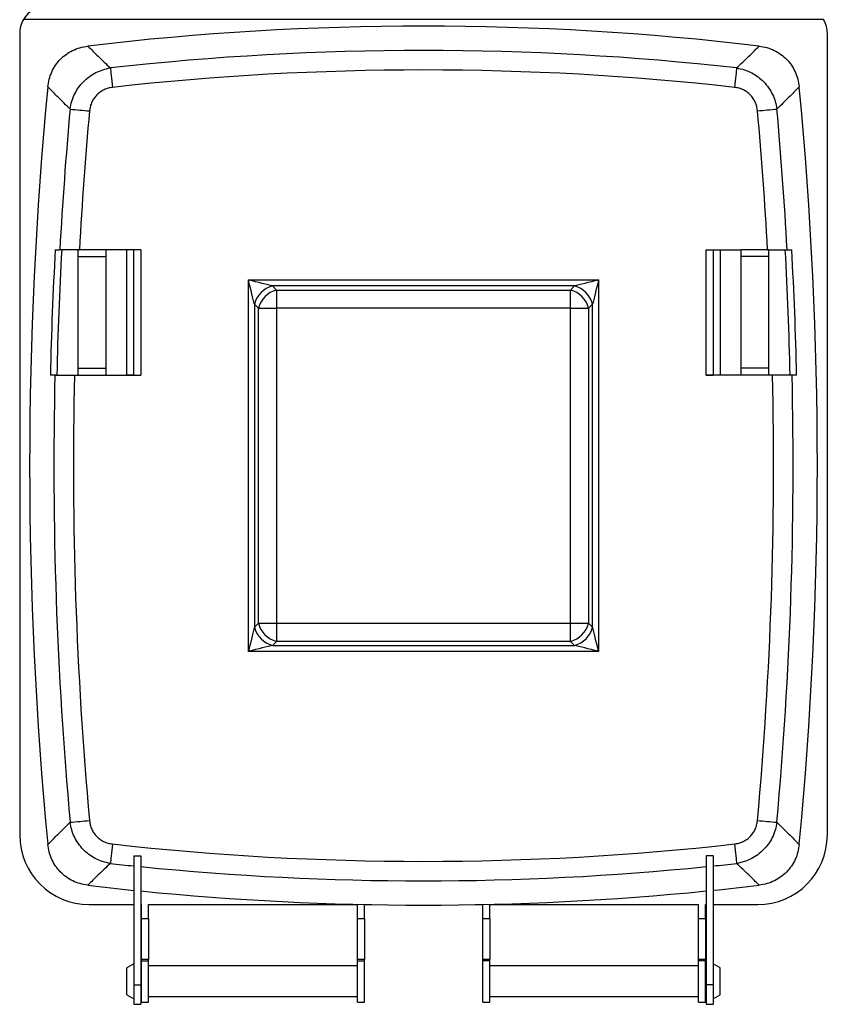
# Model space of a CAD drawing. Units: millimetres. Extents: x 5 to 415, y 0 to 297.
# Drawn here: x 194 to 206, y 107 to 121 of the extents above; entities that cross this region are included whole.
import ezdxf

# ---------------------------------------------------------------- set-up
doc = ezdxf.new("R2010")
doc.units = ezdxf.units.MM

msp = doc.modelspace()

# ---------------------------------------------------------------- linework, layer by layer
at = {"color": 0, "linetype": 'Continuous', "lineweight": 25}
for p, q in [((205.923, 121.149), (194.43, 121.149)), ((194.377, 120.949), (194.377, 109.449)), ((205.977, 109.449), (205.977, 120.949)), ((195.217, 117.748), (195.217, 117.848)), ((195.217, 117.848), (195.234, 117.848)), ((195.234, 117.848), (195.217, 117.848)), ((195.617, 117.848), (195.234, 117.848)), ((195.617, 117.748), (195.617, 117.848)), ((196.117, 117.848), (195.617, 117.848)), ((195.917, 116.048), (195.917, 117.848)), ((196.017, 116.048), (196.017, 117.848)), ((196.117, 117.848), (196.117, 116.048)), ((204.237, 117.848), (204.737, 117.848)), ((204.237, 116.048), (204.237, 117.848)), ((204.337, 117.848), (204.337, 116.048)), ((204.437, 117.848), (204.437, 116.048)), ((205.119, 117.848), (204.737, 117.848)), ((204.737, 117.748), (204.737, 117.848)), ((205.137, 117.848), (205.119, 117.848)), ((205.119, 117.848), (205.137, 117.848)), ((205.137, 117.748), (205.137, 117.848)), ((195.217, 117.748), (195.617, 117.748)), ((195.217, 116.148), (195.217, 117.748)), ((195.617, 116.148), (195.617, 117.748)), ((205.137, 117.748), (204.737, 117.748)), ((204.737, 116.148), (204.737, 117.748)), ((205.137, 116.148), (205.137, 117.748)), ((197.661, 112.083), (197.661, 117.414)), ((197.661, 117.414), (202.692, 117.414)), ((198.008, 117.327), (198.065, 117.269)), ((202.346, 117.327), (198.008, 117.327)), ((202.288, 117.269), (202.346, 117.327)), ((202.692, 117.414), (202.692, 112.083)), ((198.065, 117.269), (198.065, 117.009)), ((198.065, 117.269), (202.288, 117.269)), ((202.288, 117.009), (202.288, 117.269)), ((197.805, 117.009), (197.748, 117.067)), ((197.748, 117.067), (197.748, 112.429)), ((197.805, 112.487), (197.805, 117.009)), ((202.288, 117.009), (198.065, 117.009)), ((198.065, 117.009), (198.065, 112.487)), ((202.288, 112.487), (202.288, 117.009)), ((202.605, 117.067), (202.548, 117.009)), ((202.548, 117.009), (202.548, 112.487)), ((202.605, 112.429), (202.605, 117.067)), ((194.91, 116.048), (195.217, 116.048)), ((195.163, 116.048), (195.217, 116.048)), ((195.217, 116.148), (195.617, 116.148)), ((195.217, 116.048), (195.217, 116.148)), ((195.217, 116.048), (195.617, 116.048)), ((195.617, 116.048), (195.617, 116.148)), ((195.617, 116.048), (196.117, 116.048)), ((195.617, 116.048), (195.917, 116.048)), ((204.737, 116.048), (204.237, 116.048)), ((204.737, 116.048), (204.437, 116.048)), ((205.137, 116.148), (204.737, 116.148)), ((204.737, 116.048), (204.737, 116.148)), ((205.137, 116.048), (204.737, 116.048)), ((205.137, 116.048), (205.137, 116.148)), ((205.443, 116.048), (205.137, 116.048)), ((205.19, 116.048), (205.137, 116.048)), ((197.748, 112.429), (197.805, 112.487)), ((198.065, 112.487), (202.288, 112.487)), ((198.065, 112.487), (198.065, 112.227)), ((202.288, 112.227), (202.288, 112.487)), ((202.548, 112.487), (202.605, 112.429)), ((198.065, 112.227), (198.008, 112.169)), ((202.288, 112.227), (198.065, 112.227)), ((202.346, 112.169), (202.288, 112.227)), ((202.692, 112.083), (197.661, 112.083)), ((198.008, 112.169), (202.346, 112.169)), ((196.017, 109.148), (196.017, 107.3)), ((196.017, 109.148), (196.117, 109.148)), ((196.117, 109.148), (196.117, 107.3)), ((204.337, 109.148), (204.237, 109.148)), ((204.237, 109.148), (204.237, 107.3)), ((204.337, 109.148), (204.337, 107.3)), ((195.377, 108.449), (196.017, 108.449)), ((196.117, 108.449), (196.127, 108.449)), ((196.127, 108.252), (196.127, 108.449)), ((196.227, 108.449), (199.227, 108.449)), ((196.227, 108.252), (196.227, 108.449)), ((199.227, 108.252), (199.227, 108.449)), ((199.327, 108.449), (199.435, 108.449)), ((199.327, 108.252), (199.327, 108.449)), ((200.918, 108.449), (201.027, 108.449)), ((201.027, 108.252), (201.027, 108.449)), ((201.127, 108.449), (204.127, 108.449)), ((201.127, 108.252), (201.127, 108.449)), ((204.127, 108.252), (204.127, 108.449)), ((204.227, 108.449), (204.237, 108.449)), ((204.227, 108.252), (204.227, 108.449)), ((204.337, 108.449), (204.977, 108.449)), ((196.127, 108.252), (196.227, 108.252)), ((196.127, 107.661), (196.127, 108.252)), ((196.227, 108.252), (196.227, 107.661)), ((199.227, 108.252), (199.327, 108.252)), ((199.227, 107.661), (199.227, 108.252)), ((199.327, 108.252), (199.327, 107.661)), ((201.027, 108.252), (201.127, 108.252)), ((201.027, 107.661), (201.027, 108.252)), ((201.127, 108.252), (201.127, 107.661)), ((204.127, 108.252), (204.227, 108.252)), ((204.127, 107.661), (204.127, 108.252)), ((204.227, 108.252), (204.227, 107.661)), ((196.017, 107.599), (195.917, 107.541)), ((195.917, 107.156), (195.917, 107.541)), ((196.227, 107.661), (196.127, 107.661)), ((196.127, 107.644), (196.127, 107.661)), ((196.127, 107.644), (196.227, 107.644)), ((196.127, 107.049), (196.127, 107.644)), ((196.227, 107.644), (196.227, 107.661)), ((196.227, 107.049), (196.227, 107.644)), ((199.227, 107.569), (196.227, 107.569)), ((199.327, 107.661), (199.227, 107.661)), ((199.227, 107.644), (199.227, 107.661)), ((199.227, 107.644), (199.327, 107.644)), ((199.227, 107.049), (199.227, 107.644)), ((199.327, 107.644), (199.327, 107.661)), ((199.327, 107.049), (199.327, 107.644)), ((201.127, 107.661), (201.027, 107.661)), ((201.027, 107.644), (201.027, 107.661)), ((201.127, 107.644), (201.027, 107.644)), ((201.027, 107.049), (201.027, 107.644)), ((201.127, 107.644), (201.127, 107.661)), ((201.127, 107.049), (201.127, 107.644)), ((204.127, 107.569), (201.127, 107.569)), ((204.227, 107.661), (204.127, 107.661)), ((204.127, 107.644), (204.127, 107.661)), ((204.227, 107.644), (204.127, 107.644)), ((204.127, 107.049), (204.127, 107.644)), ((204.227, 107.644), (204.227, 107.661)), ((204.227, 107.049), (204.227, 107.644)), ((204.437, 107.541), (204.337, 107.599)), ((204.437, 107.348), (204.437, 107.541)), ((196.017, 107.3), (196.117, 107.3)), ((196.017, 107.3), (196.017, 107.019)), ((196.117, 107.3), (196.117, 107.019)), ((204.337, 107.3), (204.237, 107.3)), ((204.237, 107.3), (204.237, 107.019)), ((204.337, 107.3), (204.337, 107.019)), ((204.437, 107.156), (204.437, 107.348)), ((195.917, 107.156), (196.017, 107.099)), ((196.227, 107.129), (199.227, 107.129)), ((201.127, 107.129), (204.127, 107.129)), ((204.337, 107.099), (204.437, 107.156)), ((196.017, 107.019), (196.117, 107.019)), ((196.127, 107.049), (196.227, 107.049)), ((199.227, 107.049), (199.327, 107.049)), ((201.027, 107.049), (201.127, 107.049)), ((204.127, 107.049), (204.227, 107.049)), ((204.237, 107.019), (204.337, 107.019))]:
    msp.add_line(p, q, dxfattribs=at)
at = {"color": 0, "linetype": 'Continuous', "lineweight": 25, "flags": 128}
for points in [[(195.679, 120.456), (195.681, 120.437), (195.684, 120.412), (195.687, 120.381), (195.691, 120.346), (195.695, 120.308), (195.7, 120.266), (195.705, 120.222), (195.71, 120.177)], [(204.674, 120.456), (204.672, 120.437), (204.669, 120.412), (204.666, 120.381), (204.662, 120.346), (204.658, 120.308), (204.653, 120.266), (204.648, 120.222), (204.643, 120.177)], [(194.887, 117.848), (194.912, 117.848), (194.953, 117.848)], [(205.4, 117.848), (205.441, 117.848), (205.466, 117.848)], [(194.883, 116.048), (194.842, 116.048), (194.817, 116.048)], [(205.536, 116.048), (205.512, 116.048), (205.47, 116.048)], [(195.71, 109.319), (195.705, 109.274), (195.7, 109.231), (195.695, 109.189), (195.691, 109.15), (195.687, 109.115), (195.684, 109.085), (195.681, 109.06), (195.679, 109.041)], [(204.643, 109.319), (204.648, 109.274), (204.653, 109.231), (204.658, 109.189), (204.662, 109.15), (204.666, 109.115), (204.669, 109.085), (204.672, 109.06), (204.674, 109.041)]]:
    msp.add_lwpolyline(points, dxfattribs=at)
at = {"color": 0, "linetype": 'Continuous', "lineweight": 25}
for centre, radius, start, end in [((194.777, 120.949), 0.4, 90, 150), ((194.777, 120.949), 0.4, 150, 180), ((205.577, 120.949), 0.4, 0, 30), ((200.177, 80.313), 40.743, 83.2019, 96.7981), ((200.177, 80.312), 40.395, 83.6071, 96.3929), ((200.177, 80.312), 40.115, 83.6071, 96.3929), ((251.193, 114.749), 56.673, 174.4974, 185.5026), ((149.161, 114.749), 56.673, 354.4974, 5.5026), ((251.192, 114.748), 56.324, 174.787, 176.8449), ((213.51, 318.997), 199.981, 264.71809, 264.79834), ((251.193, 114.748), 56.045, 174.7871, 176.8292), ((186.891, 318.477), 199.458, 275.20151, 275.28197), ((149.16, 114.748), 56.045, 3.171, 5.213), ((149.173, 114.749), 56.312, 3.1549, 5.2132), ((251.185, 114.749), 56.383, 176.8486, 178.6792), ((251.19, 114.748), 56.295, 176.8433, 178.6768), ((149.141, 114.748), 56.317, 1.3235, 3.1563), ((149.182, 114.749), 56.369, 1.3206, 3.1517), ((198.104, 116.971), 0.369, 105.1232, 164.8771), ((202.249, 116.971), 0.369, 15.1231, 74.8761), ((198.162, 116.913), 0.369, 105.1231, 164.8771), ((202.192, 116.913), 0.369, 15.1234, 74.8759), ((198.037, 357.862), 240.853, 269.94491, 270.00672), ((202.316, 357.861), 240.852, 269.99328, 270.05509), ((251.192, 114.748), 56.324, 178.6775, 185.2129), ((251.193, 114.748), 56.045, 178.6709, 185.2129), ((195.942, 82.105), 33.943, 89.8733, 90.0421), ((196.092, 149.991), 33.943, 269.8733, 270.0421), ((204.262, 149.988), 33.939, 269.9579, 270.1268), ((204.412, 82.108), 33.941, 89.9579, 90.1268), ((149.162, 114.748), 56.043, 354.787, 1.3292), ((149.161, 114.748), 56.324, 354.787, 1.3225), ((198.038, 356.36), 243.873, 269.94529, 270.00633), ((198.161, 112.583), 0.369, 195.0996, 254.9004), ((202.315, 356.359), 243.872, 269.99367, 270.05471), ((202.192, 112.583), 0.369, 285.1006, 344.8999), ((198.104, 112.525), 0.369, 195.1, 254.9), ((202.25, 112.525), 0.369, 285.1006, 344.8999), ((177.481, 305.395), 196.556, 275.14292, 275.22456), ((222.917, 305.898), 197.061, 264.77559, 264.85702), ((195.377, 109.449), 1, 180, 270), ((204.977, 109.449), 1, 270, 0), ((200.177, 149.184), 40.114, 263.6071, 276.3929), ((200.181, 149.224), 40.435, 263.6071, 264.0885), ((200.177, 149.185), 40.395, 264.2316, 275.7684), ((200.172, 149.224), 40.435, 275.9115, 276.3929), ((200.181, 149.222), 40.781, 263.2023, 264.1392), ((200.173, 149.221), 40.779, 275.8608, 276.7978), ((200.177, 149.185), 40.743, 264.281, 275.719)]:
    msp.add_arc(centre, radius, start, end, dxfattribs=at)
for centre, major_axis, ratio, start_param, end_param in [((197.661, 117.414), (-0.1, 0.4), 0.000043, 3.665364, 4.712562), ((197.661, 117.414), (0.4, -0.1), 0.000173, 0.523642, 1.570839), ((202.692, 117.414), (0.4, 0.1), 0.000173, 1.570753, 2.617951), ((202.692, 117.414), (0.1, 0.4), 0.000043, 1.570624, 2.617821), ((197.661, 112.083), (0.1, 0.4), 0.000043, 0.523426, 1.570624), ((202.692, 112.083), (-0.1, 0.4), 0.000043, 4.712562, 5.759759), ((197.661, 112.083), (0.4, 0.1), 0.000173, 0.523556, 1.570753), ((202.692, 112.083), (0.4, -0.1), 0.000173, 1.570839, 2.618037)]:
    msp.add_ellipse(centre, major_axis=major_axis, ratio=ratio, start_param=start_param, end_param=end_param, dxfattribs=at)
for points, knots in [([(194.781, 120.183), (194.786, 120.22), (194.797, 120.294), (194.835, 120.399), (194.89, 120.497), (194.96, 120.583), (195.043, 120.654), (195.137, 120.71), (195.242, 120.751), (195.316, 120.763), (195.354, 120.77)], [0, 0, 0, 0, 0.1255458, 0.2510439, 0.3769028, 0.5027394, 0.6233619, 0.7440015, 0.8719745, 1, 1, 1, 1]), ([(195.354, 120.77), (195.404, 120.721), (195.513, 120.616), (195.621, 120.512), (195.679, 120.456)], [0, 0, 0, 0, 0.468262, 1, 1, 1, 1]), ([(204.674, 120.456), (204.732, 120.512), (204.841, 120.616), (204.949, 120.721), (204.999, 120.77)], [0, 0, 0, 0, 0.531739, 1, 1, 1, 1]), ([(204.999, 120.77), (205.036, 120.764), (205.11, 120.751), (205.214, 120.711), (205.311, 120.654), (205.395, 120.581), (205.464, 120.497), (205.518, 120.401), (205.556, 120.296), (205.567, 120.221), (205.573, 120.183)], [0, 0, 0, 0, 0.125546, 0.251045, 0.376904, 0.502739, 0.623363, 0.744005, 0.871975, 1, 1, 1, 1]), ([(195.101, 119.866), (195.108, 119.904), (195.122, 119.979), (195.165, 120.084), (195.221, 120.178), (195.291, 120.261), (195.375, 120.333), (195.47, 120.391), (195.572, 120.434), (195.643, 120.449), (195.679, 120.456)], [0, 0, 0, 0, 0.130272, 0.260527, 0.380947, 0.50136, 0.627079, 0.752807, 0.876397, 1, 1, 1, 1]), ([(204.674, 120.456), (204.712, 120.448), (204.787, 120.433), (204.891, 120.388), (204.984, 120.329), (205.066, 120.257), (205.136, 120.172), (205.192, 120.076), (205.233, 119.973), (205.246, 119.902), (205.252, 119.866)], [0, 0, 0, 0, 0.1302711, 0.2605294, 0.3809483, 0.5013584, 0.6270787, 0.7528054, 0.8763958, 1, 1, 1, 1]), ([(195.101, 119.866), (195.044, 119.922), (194.937, 120.028), (194.831, 120.134), (194.781, 120.183)], [0, 0, 0, 0, 0.531738, 1, 1, 1, 1]), ([(195.71, 120.177), (195.689, 120.174), (195.647, 120.167), (195.587, 120.145), (195.532, 120.112), (195.483, 120.071), (195.444, 120.023), (195.412, 119.968), (195.389, 119.907), (195.383, 119.862), (195.38, 119.84)], [0, 0, 0, 0, 0.1245208, 0.2489957, 0.373835, 0.4986545, 0.6181699, 0.7377049, 0.8688216, 1, 1, 1, 1]), ([(204.973, 119.84), (204.971, 119.861), (204.965, 119.903), (204.943, 119.964), (204.912, 120.02), (204.872, 120.069), (204.825, 120.11), (204.771, 120.143), (204.71, 120.167), (204.665, 120.174), (204.643, 120.177)], [0, 0, 0, 0, 0.124523, 0.248998, 0.373837, 0.498656, 0.618167, 0.737703, 0.868818, 1, 1, 1, 1]), ([(205.573, 120.183), (205.523, 120.134), (205.416, 120.028), (205.309, 119.922), (205.252, 119.866)], [0, 0, 0, 0, 0.468262, 1, 1, 1, 1]), ([(195.217, 117.848), (195.189, 117.848), (195.144, 117.848), (195.087, 117.848), (195.045, 117.848), (195.008, 117.848), (194.976, 117.848), (194.961, 117.848), (194.953, 117.848)], [0, 0, 0, 0, 0.244482, 0.391849, 0.539217, 0.686487, 0.833752, 1, 1, 1, 1]), ([(205.137, 117.848), (205.165, 117.848), (205.209, 117.848), (205.266, 117.848), (205.308, 117.848), (205.345, 117.848), (205.377, 117.848), (205.392, 117.848), (205.4, 117.848)], [0, 0, 0, 0, 0.244475, 0.391849, 0.539217, 0.686487, 0.833752, 1, 1, 1, 1]), ([(194.91, 116.048), (194.899, 116.048), (194.877, 116.048), (194.847, 116.048), (194.827, 116.048), (194.82, 116.048), (194.817, 116.048)], [0, 0, 0, 0, 0.280086, 0.560173, 0.840214, 1, 1, 1, 1]), ([(194.883, 116.048), (194.89, 116.048), (194.903, 116.048), (194.933, 116.048), (194.969, 116.048), (195.011, 116.048), (195.057, 116.048), (195.108, 116.048), (195.144, 116.048), (195.163, 116.048)], [0, 0, 0, 0, 0.140056, 0.280111, 0.420165, 0.560224, 0.700303, 0.840382, 1, 1, 1, 1]), ([(205.47, 116.048), (205.464, 116.048), (205.45, 116.048), (205.42, 116.048), (205.384, 116.048), (205.343, 116.048), (205.297, 116.048), (205.246, 116.048), (205.209, 116.048), (205.19, 116.048)], [0, 0, 0, 0, 0.140059, 0.280116, 0.420166, 0.560219, 0.700298, 0.840376, 1, 1, 1, 1]), ([(205.536, 116.048), (205.531, 116.048), (205.521, 116.048), (205.494, 116.048), (205.467, 116.048), (205.449, 116.048), (205.443, 116.048)], [0, 0, 0, 0, 0.279961, 0.559915, 0.839913, 1, 1, 1, 1]), ([(195.38, 109.656), (195.383, 109.635), (195.388, 109.593), (195.41, 109.532), (195.441, 109.476), (195.481, 109.427), (195.528, 109.387), (195.583, 109.354), (195.644, 109.33), (195.688, 109.323), (195.71, 109.319)], [0, 0, 0, 0, 0.12452, 0.248997, 0.373834, 0.498651, 0.618171, 0.737704, 0.868822, 1, 1, 1, 1]), ([(204.643, 109.319), (204.664, 109.322), (204.706, 109.329), (204.766, 109.352), (204.822, 109.384), (204.87, 109.425), (204.91, 109.473), (204.941, 109.528), (204.964, 109.59), (204.97, 109.634), (204.973, 109.656)], [0, 0, 0, 0, 0.124525, 0.248997, 0.373842, 0.498653, 0.618169, 0.737709, 0.868824, 1, 1, 1, 1]), ([(194.781, 109.315), (194.831, 109.364), (194.937, 109.469), (195.044, 109.575), (195.101, 109.631)], [0, 0, 0, 0, 0.468263, 1, 1, 1, 1]), ([(195.679, 109.041), (195.641, 109.048), (195.566, 109.064), (195.462, 109.109), (195.369, 109.168), (195.287, 109.239), (195.217, 109.324), (195.161, 109.42), (195.12, 109.523), (195.107, 109.595), (195.101, 109.631)], [0, 0, 0, 0, 0.130273, 0.260527, 0.380946, 0.501358, 0.627078, 0.752805, 0.876396, 1, 1, 1, 1]), ([(205.252, 109.631), (205.245, 109.593), (205.232, 109.518), (205.189, 109.413), (205.132, 109.319), (205.062, 109.235), (204.978, 109.163), (204.883, 109.105), (204.781, 109.062), (204.71, 109.048), (204.674, 109.041)], [0, 0, 0, 0, 0.130274, 0.260528, 0.380947, 0.501359, 0.627079, 0.752808, 0.876397, 1, 1, 1, 1]), ([(205.252, 109.631), (205.309, 109.575), (205.416, 109.469), (205.523, 109.364), (205.573, 109.315)], [0, 0, 0, 0, 0.531737, 1, 1, 1, 1]), ([(195.354, 108.728), (195.317, 108.734), (195.244, 108.747), (195.139, 108.787), (195.043, 108.844), (194.959, 108.916), (194.89, 109.001), (194.836, 109.097), (194.797, 109.202), (194.786, 109.277), (194.781, 109.315)], [0, 0, 0, 0, 0.125546, 0.251043, 0.376903, 0.502739, 0.623362, 0.744003, 0.871975, 1, 1, 1, 1]), ([(205.573, 109.315), (205.567, 109.278), (205.557, 109.204), (205.519, 109.098), (205.464, 109.001), (205.393, 108.915), (205.31, 108.844), (205.216, 108.788), (205.112, 108.747), (205.037, 108.735), (204.999, 108.728)], [0, 0, 0, 0, 0.125547, 0.251043, 0.376901, 0.502736, 0.623359, 0.744, 0.871973, 1, 1, 1, 1]), ([(195.679, 109.041), (195.621, 108.985), (195.513, 108.881), (195.404, 108.777), (195.354, 108.728)], [0, 0, 0, 0, 0.531738, 1, 1, 1, 1]), ([(204.999, 108.728), (204.949, 108.777), (204.841, 108.881), (204.732, 108.985), (204.674, 109.041)], [0, 0, 0, 0, 0.4682614, 1, 1, 1, 1])]:
    msp.add_open_spline(points, degree=3, knots=knots, dxfattribs=at)

doc.saveas('drawing.dxf')
